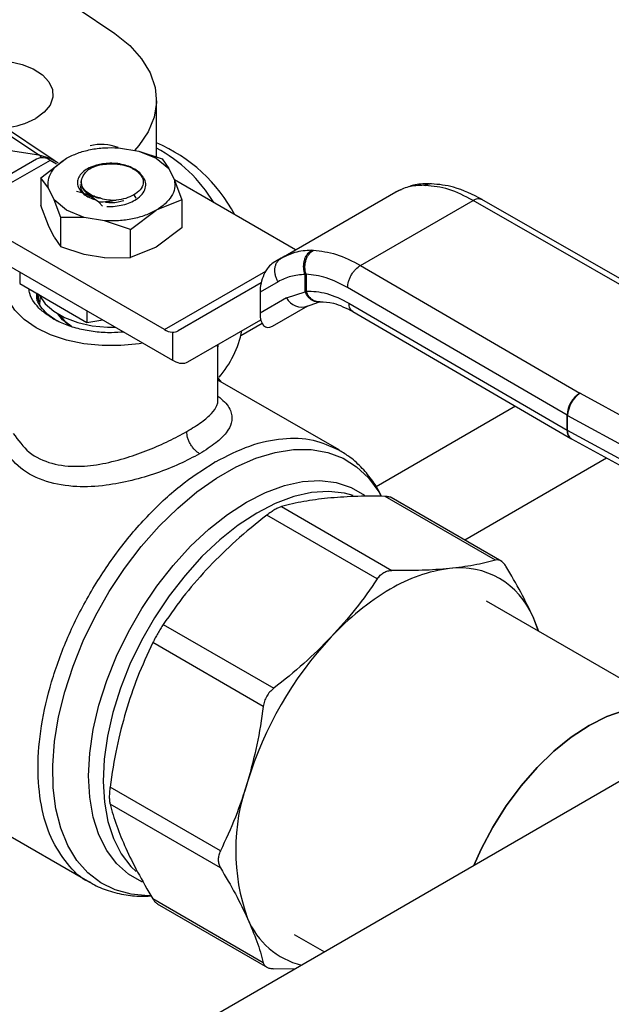
# Model space of a CAD drawing. Extents: x 0.4 to 10.6, y 0.4 to 8.1.
# Drawn here: x 3 to 3.2, y 4.9 to 5.1 of the extents above; entities that cross this region are included whole.
import ezdxf

# ---------------------------------------------------------------- set-up
doc = ezdxf.new("R2010")
doc.units = 0
doc.linetypes.add('SLD-SOLID', pattern=[0])
doc.layers.get('0').update_dxf_attribs({"linetype": 'CONTINUOUS'})

msp = doc.modelspace()

# ---------------------------------------------------------------- linework, layer by layer
at = {"color": 7, "linetype": 'SLD-SOLID'}
for p, q in [((3.00505708504703, 5.121164820275291), (3.032900553116776, 5.102700369188684)), ((3.036487656356285, 5.101335232779467), (3.00894357988957, 5.119685745027233)), ((3.058436673644044, 5.102222961648392), (3.058436673644044, 5.114488891052318)), ((2.995464214831165, 5.10834490551583), (3.032900553116776, 5.102700369188684)), ((3.401434931907187, 5.106706659451627), (3.048875583117796, 4.903178479614629)), ((3.050202277218408, 5.104210587748408), (3.054590212891979, 5.103488589354294)), ((3.05459021289169, 5.103488589354047), (3.058414880214668, 5.101929946606058)), ((3.054590212891979, 5.103488589354294), (3.059667628449796, 5.101817932036161)), ((3.032425716184196, 5.101779057669547), (3.022821313054429, 5.096234553760815)), ((3.035378232127019, 5.101486687292608), (3.02577382899725, 5.095942183383877)), ((3.033352574026242, 5.097723285817875), (3.038927685458399, 5.10192994660609)), ((3.036770174609496, 5.100683136001344), (3.035378232127019, 5.101486687292608)), ((3.036487656356285, 5.101335232779467), (3.036670236306902, 5.101210141600407)), ((3.037097425465961, 5.10087205389955), (3.036679064663999, 5.101130132926712)), ((3.058414880215393, 5.101929946605992), (3.061114821190726, 5.099722013156805)), ((3.059667628449795, 5.10181793203616), (3.061114821190746, 5.099722013156843)), ((3.054357766002965, 5.099032992735192), (3.052561363951277, 5.100070033565598)), ((3.055486304338191, 5.09800525417397), (3.054357766003184, 5.099032992735367)), ((3.061114821190746, 5.099722013156843), (3.06236549460538, 5.09718891181112)), ((3.033352574026245, 5.097723285817876), (3.033352574026245, 5.091662901732454)), ((3.034977071068329, 5.095421263324649), (3.033352574026245, 5.097723285817876)), ((3.041863211970713, 5.09631283559063), (3.041863211970713, 5.096274814211092)), ((3.042130528119224, 5.096902051068641), (3.042130528119224, 5.096396502753603)), ((3.088661007721856, 5.082057268881914), (3.062332048295333, 5.097256653630845)), ((3.06236549460538, 5.09718891181112), (3.063989991647464, 5.092910454388047)), ((3.118132771246218, 5.096399693526958), (3.117806180318413, 5.096410505449361)), ((3.036227744482964, 5.092888161978926), (3.034977071068329, 5.095421263324649)), ((3.085533708394068, 5.080251917406398), (3.110441344952614, 5.094630789941242)), ((3.110441344689729, 5.094630789789393), (3.110996103567719, 5.094867760387671)), ((3.111548785207829, 5.095076201597073), (3.110956793300316, 5.094853473453494)), ((3.116491524273575, 5.096068497740461), (3.116886949721843, 5.096056579788896)), ((3.038927685458315, 5.090680228529712), (3.036227744482983, 5.092888161978899)), ((3.037674937223914, 5.089121821635766), (3.036227744482964, 5.092888161978926)), ((3.044468035615741, 5.093216439440547), (3.044951741809913, 5.093013289794276)), ((3.045944273350089, 5.092427410537865), (3.046700787838515, 5.091582678502252)), ((3.063989991647466, 5.092910454388048), (3.05841488021531, 5.090680228529679)), ((3.063989991647464, 5.092910454388047), (3.063989991646991, 5.086850070303584)), ((3.102752787513044, 5.078710418212816), (3.127179267687978, 5.092811525067305)), ((3.175163289109053, 5.065312887533275), (3.127179267687978, 5.092811525067651)), ((3.177120840537214, 5.065514008783302), (3.129131939357471, 5.09301544283493)), ((3.034977071068413, 5.087384444310065), (3.033352574258723, 5.091662901056498)), ((3.04275235278202, 5.089121585782626), (3.03892768545904, 5.090680228530616)), ((3.052839768783337, 5.08647356774153), (3.058414880215294, 5.090680228529656)), ((3.037674937223914, 5.082755424084985), (3.037674937223914, 5.089121821635766)), ((3.042752352781729, 5.089121585781476), (3.037674937223913, 5.089121821635765)), ((3.047140288455301, 5.088399587387361), (3.042752352781729, 5.089121585781476)), ((3.052839768783351, 5.086473567741579), (3.047140288455301, 5.088399587387361)), ((3.060165052059061, 5.064758479701449), (3.021528404425167, 5.087062941616516)), ((3.036227744482704, 5.084851342964825), (3.034977071068359, 5.087384444309985)), ((3.052839768783353, 5.080413183656158), (3.052839768783351, 5.086473567741579)), ((3.063989991646814, 5.086850070303853), (3.058414877319964, 5.082643407843657)), ((3.036227744482705, 5.084851342964825), (3.037674937223914, 5.082755424084985)), ((3.021528404425168, 5.081437168306278), (3.061894736422046, 5.058134180862514)), ((3.042752352781768, 5.081084766766975), (3.03767493722391, 5.082755424084974)), ((3.058414877319964, 5.082643407843657), (3.052839769373858, 5.080413183802342)), ((3.092115745877023, 5.081996660399609), (3.092526833043059, 5.081993783765263)), ((3.047140288454246, 5.080362768372917), (3.04275235278174, 5.081084766766851)), ((3.047140288454243, 5.080362768372912), (3.052839768783353, 5.080413183656158)), ((3.085533708394105, 5.080251917406335), (3.083813327297704, 5.079258454357003)), ((3.086327771204999, 5.080674948938665), (3.085037990902881, 5.079889867941031)), ((3.086282056742881, 5.08056349927534), (3.085533708394243, 5.080251917406095)), ((3.028768342434395, 5.07725764105729), (3.028768342434282, 5.074741741854221)), ((3.102752787513044, 5.078710418213161), (3.150386986112775, 5.051009832265277)), ((3.081172475627281, 5.074892209468823), (3.063176049466558, 5.064499869977903)), ((3.084853964031935, 5.075160683244198), (3.080932549505159, 5.072896196358026)), ((3.090703634646774, 5.07672089867442), (3.090922231053053, 5.07679939257287)), ((3.090703639106998, 5.072997010924463), (3.09070363464672, 5.076720898674386)), ((3.090922231053053, 5.07679939257287), (3.090922231053053, 5.073112829461999)), ((3.028768342434282, 5.074741741854221), (3.043338306028973, 5.066330680905472)), ((3.080932549505159, 5.072896196358026), (3.0809325495052, 5.06834988497832)), ((3.086702619521772, 5.071681909123716), (3.090703639106998, 5.072997010924463)), ((3.090922233841876, 5.073112827840223), (3.090703639107048, 5.072997010924495)), ((3.147592934914729, 5.046193892441683), (3.09995861700959, 5.073894547726289)), ((3.032664942788288, 5.072492282350945), (3.032846426995621, 5.070783010297432)), ((3.08670261952166, 5.071681909123654), (3.0809325495052, 5.06834988497832)), ((3.090793575091388, 5.069721083038261), (3.09381412465512, 5.070769331167893)), ((3.0938151716978, 5.070769104580162), (3.093978849151069, 5.070785801245583)), ((3.100245843049951, 5.070512790342694), (3.147592934914967, 5.04297916483584)), ((3.043338306028988, 5.068846580108597), (3.043338306028973, 5.066330680905472)), ((3.083625850732695, 5.065511292301047), (3.091325028206927, 5.069955932849541)), ((3.083625850732695, 5.065511292301047), (3.091319441546139, 5.069954085938311)), ((3.101054425725255, 5.068714296841104), (3.148407829861273, 5.041177000576504)), ((3.034620264641264, 5.068279133015738), (3.036859635651934, 5.066658197131109)), ((3.043338306028973, 5.066330680905472), (3.046775460676679, 5.066862352965948)), ((3.065290108132448, 5.057764623858088), (3.08110230814033, 5.066895645157113)), ((3.065290108132448, 5.057764623858088), (3.081102952577323, 5.066893184649244)), ((3.061894736425105, 5.06419307576777), (3.061894736422046, 5.058134180862514)), ((3.07678852098689, 5.063489684324723), (3.081389499459785, 5.066145772660695)), ((3.071801204096698, 5.049452641551344), (3.071801204096698, 5.061427742167182)), ((3.062196744802509, 5.057975684746629), (3.061894736422046, 5.058134180862514)), ((3.072560044336899, 5.053401364456636), (3.071801204096698, 5.054409046417509)), ((3.098084146719925, 5.0386666137889), (3.071801204096698, 5.053839433602739)), ((3.150432390593036, 5.050984265620355), (3.150386986112775, 5.051009832265277)), ((3.150432390593036, 5.050984265620355), (3.194938675195599, 5.026718719573894)), ((3.147592934914967, 5.04297916483584), (3.147592934914729, 5.046193892441683)), ((3.14772914834843, 5.046117192510351), (3.192235432865465, 5.021851646413127)), ((3.147729148348887, 5.042902464904902), (3.14772914834843, 5.046117192510351)), ((3.192235432865048, 5.018636918807663), (3.147729148348887, 5.042902464904902)), ((3.148407543148636, 5.04117716735584), (3.148548152992172, 5.041097979607737)), ((3.148547781059044, 5.041098182309062), (3.193054065574644, 5.016832636212149)), ((3.071248188179159, 5.036119832481959), (3.07101767177939, 5.035987559635595)), ((3.132063360474062, 5.014755387095718), (3.10808496277296, 5.028597821444065)), ((3.133422413369273, 5.01448966936487), (3.109435030409935, 5.028337290792386)), ((3.085606148377253, 5.026373111644765), (3.109584546078215, 5.012530677296498)), ((3.106388506116728, 5.010685642699327), (3.082410108415765, 5.024528077047595)), ((3.173235443790418, 4.98096297622857), (3.130085226828248, 5.005873066254656)), ((3.141493673887847, 4.999287109953171), (3.140213071595222, 5.002446525449117)), ((3.05993129401992, 5.000799300180867), (3.083909691720883, 4.9869568658326)), ((3.081649750191165, 4.983042532292582), (3.057671352490202, 4.996884966640848)), ((3.072338720402304, 4.951709684028351), (3.048360322701342, 4.965552118376618)), ((3.014392577043347, 4.961967324315587), (3.043954687768169, 4.944901481050834)), ((3.072338720402397, 4.94801901504542), (3.048360322701434, 4.961861449393687)), ((3.08164975019118, 4.927436452949051), (3.057671352490218, 4.941278887297317)), ((3.05857236973309, 4.940239470194268), (3.082559752691599, 4.926391848767232)), ((3.088356334836349, 4.933588673016583), (3.094954812866836, 4.929779452731117)), ((3.083909694338696, 4.926131392307363), (3.088668076158147, 4.926150196880074))]:
    msp.add_line(p, q, dxfattribs=at)
at = {"color": 8, "linetype": 'SLD-SOLID'}
for p, q in [((3.053543080342735, 5.093974867873118), (3.053960662992162, 5.093251593399702)), ((3.060165052059061, 5.064758479701449), (3.082175716884185, 5.077464966039908)), ((3.136397452111634, 5.048161362870535), (3.106126012027125, 5.030686032482614)), ((3.125374214883372, 5.019135795455205), (3.156195480076511, 5.036928533122135))]:
    msp.add_line(p, q, dxfattribs=at)
at = {"color": 7, "linetype": 'SLD-SOLID', "flags": 128}
for points in [[(3.019793699340821, 5.148739666545851), (3.033048450603608, 5.140098004517202), (3.049375821297733, 5.128994258861122)], [(3.049375821297733, 5.128994258861122), (3.052632613785681, 5.12636651349972), (3.05521102054145, 5.123498715553326), (3.057058930697766, 5.120448824627349), (3.058138997082514, 5.117278480515777), (3.058429391023436, 5.114051757430658), (3.057924243516318, 5.11083386903079), (3.056633763840451, 5.107689850421646), (3.054584033224083, 5.104683243763932), (3.053662939661801, 5.103641164467716)], [(3.019793699340821, 5.122921466181812), (3.020611305837101, 5.123035217607692), (3.023570882396133, 5.123184694367312), (3.026510396414512, 5.122936128478112), (3.02927137793064, 5.122302920191516), (3.031704981716331, 5.121319205930157), (3.033680011561582, 5.120038017984489), (3.03508999309622, 5.118528425528283), (3.035858913850752, 5.116871811081602), (3.035945321108272, 5.11515748315806), (3.035344556631162, 5.113477861619756), (3.034089007787886, 5.111923495298572), (3.032246361541572, 5.110578180485215)], [(3.055470257886538, 5.06184295337762), (3.0546577469614, 5.061708036371794), (3.05068718829127, 5.061303867649962), (3.046655377353908, 5.061303867651348), (3.042684818684644, 5.061708036375909), (3.038896155699634, 5.062504093361448), (3.035404505006703, 5.063667850819248), (3.032315958645461, 5.065163948567786), (3.029724360534362, 5.066946928433964), (3.027708455070724, 5.068962615476694), (3.026329494522058, 5.071149764065074), (3.025629377906915, 5.073441918795892), (3.025629377914402, 5.075769433707428), (3.026329494544291, 5.078061588436762), (3.02646980023962, 5.078350820102766)], [(3.033001639213737, 5.072368525094016), (3.033079566743212, 5.07219389070476), (3.034288894060585, 5.070375200396498), (3.03612680078184, 5.068741402182165), (3.038512961564003, 5.067363900883563), (3.041343089730822, 5.066302899917423), (3.044493495100947, 5.065604770117214), (3.047826489842382, 5.065300023105204), (3.049438416864124, 5.065297781844066)], [(3.033143297102066, 5.070097164755212), (3.033171406608075, 5.07131586843741), (3.033267499720375, 5.071820360887626)], [(3.03990061942208, 5.065525719696059), (3.03805824934656, 5.066883503838507), (3.036998230802958, 5.068169620384926)], [(3.14136731999214, 4.999360052504537), (3.14132212314113, 4.99950747354549), (3.140213071595222, 5.002446525449117)], [(3.17323544379028, 4.98096297622865), (3.170335048764861, 4.982225603266987), (3.167125588110428, 4.982849202488827), (3.16366367232494, 4.982822124851734), (3.160008535747313, 4.982144833661586), (3.156222718777784, 4.980828917558424), (3.15237099779433, 4.978896892231617), (3.148519276810876, 4.976381815170164), (3.144733459841348, 4.973326720039898), (3.141078323263721, 4.96978388036553), (3.137616407478233, 4.965813915116149), (3.134406946823799, 4.961484751497854), (3.131504856062047, 4.956870462700426), (3.128959790770522, 4.952050000484511), (3.127371132434886, 4.948492995688791)], [(3.127371132435112, 4.948492995688922), (3.128959790770661, 4.952050000484431), (3.131504856062187, 4.956870462700347), (3.134406946823939, 4.961484751497775), (3.137616407478372, 4.965813915116069), (3.14107832326386, 4.96978388036545), (3.144733459841488, 4.973326720039818), (3.148519276811016, 4.976381815170084), (3.15237099779447, 4.978896892231536), (3.156222718777923, 4.980828917558344), (3.160008535747453, 4.982144833661505), (3.163663672325079, 4.982822124851655), (3.167125588110567, 4.982849202488747), (3.170335048765001, 4.982225603266906), (3.173235443790418, 4.98096297622857)]]:
    msp.add_lwpolyline(points, dxfattribs=at)
at = {"color": 8, "linetype": 'SLD-SOLID', "flags": 128}
for points in [[(3.033538721949181, 5.102055534686881), (3.03326100511567, 5.102399816485309), (3.032900553116776, 5.102700369188684)], [(3.032900553116776, 5.102700369188684), (3.035310105987728, 5.101991207055191), (3.036487656356285, 5.101335232779467)], [(3.05721018984765, 4.941966107436954), (3.056654304334281, 4.941959040390588), (3.05293651025984, 4.942271485035027), (3.049485656303348, 4.943211389250765), (3.04634672962353, 4.944766499948955), (3.043560650930027, 4.946916543883408), (3.041163741019367, 4.949633491943371), (3.039187247277837, 4.952881924555847), (3.037656936324015, 4.956619493433892), (3.036592758101494, 4.960797473651308), (3.036008585800853, 4.965361398846563), (3.03591203500141, 4.970251771275113), (3.03630436439049, 4.975404837453492), (3.037180459354516, 4.980753419283465), (3.038528898655817, 4.986227789821275), (3.040332103325929, 4.991756582274994), (3.04256656583433, 4.997267720379787), (3.045203156545055, 5.002689358022261), (3.048207503466041, 5.007950815864416), (3.051540440340618, 5.012983502756922), (3.055158517239557, 5.017721809929628), (3.059014566997343, 5.022103966302234), (3.063058320108316, 5.026072843764776), (3.067237060066552, 5.029576701929917), (3.071496310606134, 5.032569862648012), (3.075780545882596, 5.035013305491651), (3.080033914337216, 5.036875176446603), (3.084200966807498, 5.038131203177607), (3.088227379391807, 5.038765011455378), (3.092060661644503, 5.038768338619731), (3.095650840869172, 5.038141141295989), (3.098951113589148, 5.036891595960443), (3.101918455702411, 5.035035992347474), (3.104514183366549, 5.03259852108796), (3.106704457301805, 5.029610958347396), (3.10716368808553, 5.028821337696579)], [(3.07801464219195, 5.027355322682114), (3.08214917126891, 5.029453337423903), (3.08622340960178, 5.030943162207242), (3.090177945621278, 5.031803072031996), (3.093955113287405, 5.032020527476568), (3.097499832990144, 5.031592357550915), (3.100760414734217, 5.030524805936703), (3.103642743448405, 5.02886713166837)], [(3.101190031926936, 5.028769325979965), (3.099302396793787, 5.029279446877404), (3.095823387059796, 5.029667354767946), (3.092119612488612, 5.029423789053104), (3.088245082453657, 5.028552301469463), (3.084256296327524, 5.02706560026841), (3.080211419593894, 5.024985364901218), (3.076169435663815, 5.022341929883821), (3.072189285764741, 5.019173842451271), (3.068329009444717, 5.015527300452246), (3.064644898225075, 5.011455478680388), (3.061190674743294, 5.007017753466076), (3.058016709355972, 5.002278836835822), (3.055169285625603, 4.997307832865205), (3.052689925402015, 4.992177229985844), (3.050614783340304, 4.986961843940829), (3.048974119684539, 4.981737726802726), (3.047791859005276, 4.976581057963094), (3.047085241325438, 4.971567033265422), (3.04686457072196, 4.966768768480403), (3.047133065069149, 4.962256233113354), (3.047886809114825, 4.958095230091271), (3.049114811573521, 4.954346436207977), (3.050799165404165, 4.951064517319843), (3.052915308935074, 4.948297331194492), (3.054032135358486, 4.947202714931512)], [(3.055380631425052, 4.944917456486535), (3.055268869649683, 4.944966774091634), (3.052339972488295, 4.946658140087951), (3.049785469825508, 4.948948656541521), (3.047642612062383, 4.95180492256466), (3.045942646890404, 4.955185287366997), (3.044710363629764, 4.959040457617797), (3.043963731745266, 4.963314216253715), (3.043713638811053, 4.967944242250172), (3.043963731745266, 4.972863019402232), (3.044710363629764, 4.977998820862894), (3.045942646890404, 4.983276755082046), (3.047642612062384, 4.988619857893897), (3.049785469825508, 4.993950214827832), (3.052339972488296, 4.999190097276837), (3.055268869649683, 5.004263095955617), (3.058529451393756, 5.009095235120036), (3.062074171096496, 5.013616051300048), (3.065851338762622, 5.017759620815756), (3.069805874782122, 5.021465521093117), (3.073880113114991, 5.024679711761125), (3.07801464219195, 5.027355322682114)]]:
    msp.add_lwpolyline(points, dxfattribs=at)
at = {"color": 7, "linetype": 'SLD-SOLID'}
for centre, radius, start, end in [((3.023918870269379, 5.125934825339639), 0.01746922013351968, 275.7040870782335, 298.4697739451259), ((3.046573156414711, 5.095541977433729), 0.009409058513624858, 67.80922860443037, 105.5532524229811), ((3.044724719418525, 5.073225330538464), 0.03487826744760871, 28.11695190660761, 66.85013591987543), ((3.043352517773881, 5.075753672978439), 0.03213792878447015, 31.01431123204417, 62.00744594696788), ((3.033648389283479, 5.099072033774241), 0.002970338007215794, 54.38242252527531, 114.3071190592159), ((3.089918647157763, 5.073243190371536), 0.003574973131530828, 205.8951289210982, 293.0686360083916), ((3.043805116309011, 5.071903010335855), 0.00747280689828969, 212.4010286484421, 240.4053547335626), ((3.062217350589437, 5.068108445562043), 0.003928638507795255, 238.507003267222, 265.2896485334349), ((3.05505423610487, 5.069074743463385), 0.02242620659468487, 319.1931914829461, 348.3176924536513), ((3.153617839330179, 5.045916918017568), 0.006031267532362061, 122.3903071373492, 177.3678752133451), ((3.153930090185604, 5.045857346755739), 0.006206383768685952, 124.3026895508948, 177.6004677490202), ((3.150443769674033, 5.051097462698602), 0.005672059598540283, 239.8271627025326, 241.4062980334685), ((3.150443770708922, 5.047882736963521), 0.005672061735864759, 239.8271631651266, 241.406297900958), ((3.126071425735361, 4.980687342237629), 0.03249196699966329, 97.09495798380264, 121.2390300657129), ((3.124329348409691, 4.995902230237326), 0.01717907046535368, 22.39228168977309, 97.59696685461316), ((3.138714806971106, 4.958786137673298), 0.05777731852723882, 120.6956468019143, 137.1103286379138), ((3.154548533013139, 4.943563621354533), 0.07973930914494165, 136.8396128678049, 163.160387418593), ((3.1195562517333, 4.951839400986761), 0.04390604069951815, 160.2671893341299, 199.7328106690701), ((3.094069637220816, 4.943520240484622), 0.01712475737263441, 202.325069760299, 256.1141179494555)]:
    msp.add_arc(centre, radius, start, end, dxfattribs=at)
at = {"color": 8, "linetype": 'SLD-SOLID'}
for centre, radius, start, end in [((3.14957020644261, 5.042787185379846), 0.001986569607527194, 174.4543569714145, 233.9788720645841), ((3.149567489766339, 5.042648695797896), 0.001855774212233521, 172.1404237476068, 236.6687317451635)]:
    msp.add_arc(centre, radius, start, end, dxfattribs=at)
at = {"color": 7, "linetype": 'SLD-SOLID'}
for centre, major_axis, ratio, start_param, end_param in [((3.083719589015069, 5.074658029018939), (0.001363872902304664, 0.004824680974629735), 0.5037685553749219, 0.4777187234690197, 2.082155034318777), ((3.083719589015061, 5.070111717639319), (0.00136387290230422, 0.004824680974629736), 0.5037685553750193, 2.082155034344668, 3.619311377157757), ((3.060082686136941, 5.069533022275409), (-0.003172993783111977, 0.004984848314066426), 0.6041564182337056, 2.757187557343943, 3.115507133598151), ((3.06219674480291, 5.062797776155635), (-0.003172993783111533, 0.004984848314067313), 0.6041564182336533, 2.33010897009629, 3.11550713357343)]:
    msp.add_ellipse(centre, major_axis=major_axis, ratio=ratio, start_param=start_param, end_param=end_param, dxfattribs=at)
for points in [[(3.038927685458415, 5.10192994660605), (3.03970319142413, 5.102323352256779), (3.04125420335556, 5.103110163558239), (3.044081184429661, 5.10386732822676), (3.047108532495754, 5.104294385939147), (3.049171028977521, 5.104238520478625), (3.050202277218404, 5.104210587748362)], [(3.034977071067332, 5.095421263323844), (3.034928684916629, 5.096016590261451), (3.034831912615224, 5.097207244136665), (3.035571678426164, 5.098954894975509), (3.036883268215383, 5.100586876411954), (3.038246213043504, 5.1014822565413), (3.038927685457565, 5.101929946605973)], [(3.044261108115864, 5.099843062257539), (3.04487738804903, 5.100086982731938), (3.046109947915364, 5.100574823680737), (3.048340205647668, 5.100822211836444), (3.050600984536779, 5.100697631516715), (3.051907904146576, 5.100279232882746), (3.052561363951475, 5.10007003356576)], [(3.054357766003184, 5.099032992735367), (3.05474111642679, 5.098627519810587), (3.055507817274004, 5.097816573961027), (3.055654751444577, 5.096412447724736), (3.055061902496853, 5.095048030545066), (3.054049354394214, 5.094332588763584), (3.053543080342894, 5.093974867872844)], [(3.062365494606377, 5.097188911810727), (3.062413880757079, 5.09659358487312), (3.062510653058485, 5.095402930997906), (3.061770887247544, 5.093655280159062), (3.060459297458326, 5.092023298722617), (3.059096352630205, 5.091127918593271), (3.058414880216144, 5.090680228528598)], [(3.041863211970713, 5.096051118878239), (3.041956158923402, 5.0955641821783), (3.042142052828779, 5.094590308778422), (3.043285517449998, 5.093845410070892), (3.043857249760607, 5.093472960717127)], [(3.127179267687978, 5.092811525067305), (3.125400105969421, 5.093717394221494), (3.121841782532307, 5.095529132529871), (3.118538560658664, 5.095880764035887), (3.116886949721843, 5.096056579788896)], [(3.058414880215294, 5.090680228529656), (3.057639374249579, 5.090286822878926), (3.05608836231815, 5.089500011577466), (3.053261381244047, 5.088742846908946), (3.050234033177953, 5.088315789196558), (3.048171536696188, 5.08837165465708), (3.047140288455305, 5.088399587387342)], [(3.092526833043059, 5.081993783765263), (3.094167383397188, 5.081811582873778), (3.097448484105448, 5.081447181090809), (3.100984686377178, 5.079622672505481), (3.102752787513044, 5.078710418212816)], [(3.084853964031995, 5.075160683244237), (3.084726616378822, 5.075391490094738), (3.084471921072475, 5.07585310379574), (3.084239811249553, 5.076603234420844), (3.08413083366515, 5.077358162607622), (3.084159159252255, 5.078093523145091), (3.084320546825675, 5.078779085881409), (3.084611145104081, 5.079384474745106), (3.085011934955995, 5.079897745745391), (3.085359783914735, 5.080133860186019), (3.085533708394105, 5.080251917406335)]]:
    msp.add_open_spline(points, degree=3, dxfattribs=at)
for points, knots in [([(3.050085859512382, 5.100774972509612), (3.049503195673088, 5.10081337799221), (3.048382991095835, 5.100887214730472), (3.046317527277494, 5.100715539756127), (3.045018218878746, 5.100303684977488), (3.044196477701601, 5.100043209457638)], [0, 0, 0, 0, 0.2849015372117402, 0.54773951037907, 1, 1, 1, 1]), ([(3.044197274122737, 5.100042545132014), (3.044765620654963, 5.100220617055948), (3.045818772376847, 5.100550586084833), (3.047031437665812, 5.100630731821937), (3.04758967292593, 5.100667625907062)], [0, 0, 0, 0, 0.5396625390398396, 1, 1, 1, 1]), ([(3.055230207959287, 5.098238476312614), (3.055223738659285, 5.098251494814968), (3.055051792283305, 5.098597511277255), (3.054338516755248, 5.099185216435718), (3.053151350581322, 5.099920497033723), (3.051702005110231, 5.100473212348649), (3.050624909244102, 5.100674323326749), (3.050085859512382, 5.100774972509612)], [0, 0, 0, 0, 0.01005070713538519, 0.2671359601878512, 0.5163536314045529, 0.757951493978115, 1, 1, 1, 1]), ([(3.044196477701602, 5.100043209457638), (3.043728345731151, 5.099794566384936), (3.04279371717165, 5.099298148854114), (3.041843796014287, 5.098334291098912), (3.041317239816989, 5.097290454219275), (3.041262097163536, 5.096229923829866), (3.04163791660224, 5.095226800807358), (3.042405585307933, 5.094327636582863), (3.043504915348639, 5.093550552427136), (3.044470155083244, 5.093192121574583), (3.044951741809208, 5.093013289793651)], [0, 0, 0, 0, 0.1320462448972949, 0.2636311968549147, 0.3946988028811574, 0.5216019839160286, 0.6429618717312772, 0.761809513228272, 0.8811597030584739, 0.9999999999999999, 0.9999999999999999, 0.9999999999999999, 0.9999999999999999]), ([(3.042555033729033, 5.098126381145513), (3.042749344269989, 5.09845439446477), (3.043126296052649, 5.099090722297635), (3.043890725578413, 5.099597511833407), (3.044261108115922, 5.099843062257501)], [0, 0, 0, 0, 0.5154785038705091, 1, 1, 1, 1]), ([(3.053270677813718, 5.099660555388799), (3.053332517099059, 5.099638196440619), (3.053856335725907, 5.099448801730302), (3.054242139293974, 5.099155281748329), (3.054582396912148, 5.098896413199102)], [0, 0, 0, 0, 0.1180547658514186, 1, 1, 1, 1]), ([(3.046351715096937, 5.093256514036407), (3.045946733628213, 5.0933607347028), (3.04513641532568, 5.093569267487637), (3.04409177256482, 5.094057506788522), (3.043219629799394, 5.094649013019381), (3.04239817944618, 5.095538996128687), (3.0419322813343, 5.09675969293398), (3.042352455281787, 5.097681803849458), (3.042555033729033, 5.098126381145513)], [0, 0, 0, 0, 0.1294600072976441, 0.2590336137843054, 0.3899624073857474, 0.5211504162441862, 0.7691322707604739, 1, 1, 1, 1]), ([(3.042154529371508, 5.096400386109863), (3.04216163652611, 5.09621139955607), (3.042177804257769, 5.095781482935485), (3.042541828314088, 5.095134569843314), (3.043163952310464, 5.094495902957751), (3.044038959173408, 5.093952181722081), (3.045103442560277, 5.093513642808297), (3.045935756538541, 5.093342283415847), (3.04635187373128, 5.093256611913028)], [0, 0, 0, 0, 0.1356064822719112, 0.3084848070826947, 0.4813736002312282, 0.6542493364207435, 0.8271411999877948, 1, 1, 1, 1]), ([(3.054078669167489, 5.09304719940146), (3.054541602991159, 5.093405119512812), (3.055463057112336, 5.094117547390823), (3.056116760803754, 5.095414997124933), (3.056203147076063, 5.096755424122079), (3.055724451198567, 5.097590016083292), (3.055486272017637, 5.098005274369562)], [0, 0, 0, 0, 0.2536269992352735, 0.5048359651807728, 0.7536269481654058, 1, 1, 1, 1]), ([(3.117577973966305, 5.096384488466704), (3.116416128068095, 5.096390707036961), (3.11490842443944, 5.096398776748235), (3.113623235647078, 5.09586760962936), (3.113328421420679, 5.095745763232806)], [0, 0, 0, 0, 0.7706062890126589, 1, 1, 1, 1]), ([(3.129201218078058, 5.092975640010495), (3.1271167429713, 5.094024473556073), (3.123386681501584, 5.09590130748123), (3.119745673048975, 5.096247100801011), (3.118139374089648, 5.096399653989759)], [0, 0, 0, 0, 0.55883130175747, 1, 1, 1, 1]), ([(3.045944247236791, 5.092427253313809), (3.045108925503332, 5.093011747926242), (3.043866538576797, 5.093881075798399), (3.042227854612863, 5.09446190133148), (3.041443526516742, 5.094629519577698), (3.041048816564229, 5.094713872784389)], [0, 0, 0, 0, 0.5047956843758168, 0.7507904244776226, 0.9999999999999999, 0.9999999999999999, 0.9999999999999999, 0.9999999999999999]), ([(3.116491524273575, 5.096068497740461), (3.115353948906384, 5.096028969780261), (3.113161799048488, 5.095952797937204), (3.111324980637292, 5.095060193783142), (3.110441344952659, 5.094630789941164)], [0, 0, 0, 0, 0.5189313874205843, 1, 1, 1, 1]), ([(3.049708872771505, 5.092855199707024), (3.049093996475832, 5.092710689056739), (3.047843441965743, 5.092416778807245), (3.046584307994272, 5.092423796118615), (3.045944268693116, 5.092427363137827)], [0, 0, 0, 0, 0.4916829220259948, 1, 1, 1, 1]), ([(3.046351715096937, 5.093256514036407), (3.046902098752505, 5.093123660455724), (3.04797679061015, 5.092864247480843), (3.049140904584163, 5.092858285395767), (3.049708839011492, 5.092855376682833)], [0, 0, 0, 0, 0.5121315953528545, 1, 1, 1, 1]), ([(3.047286076492852, 5.092474276002116), (3.047334669858295, 5.092462757307403), (3.048207228120307, 5.092255923881731), (3.049736298763191, 5.09231954231536), (3.050930978465198, 5.092657310777954), (3.051329205032534, 5.092769900265484)], [0, 0, 0, 0, 0.03782936971489887, 0.6792764565716207, 1, 1, 1, 1]), ([(3.047665434672212, 5.091475281043902), (3.04826430817117, 5.091479928647041), (3.04945773574619, 5.091489190332113), (3.051192935748339, 5.091802881407537), (3.052791042324836, 5.092305670000387), (3.053650518314389, 5.092800619303933), (3.054078678139191, 5.0930471851297)], [0, 0, 0, 0, 0.2527342721531548, 0.5036456782017008, 0.7527342450009186, 1, 1, 1, 1]), ([(3.05354308034298, 5.093974867872711), (3.052981576534573, 5.093699775840949), (3.051858566470504, 5.093149590578465), (3.050425441790293, 5.092953330440267), (3.04970887788866, 5.092855200157325)], [0, 0, 0, 0, 0.499998910403551, 1, 1, 1, 1]), ([(3.090703634646734, 5.076720898674413), (3.090575519525806, 5.077196132276719), (3.090378232285711, 5.077927954758873), (3.090412094194348, 5.078978772357407), (3.090553527777135, 5.079775826872985), (3.090821050212326, 5.080511647895481), (3.091292260609344, 5.08135079002816), (3.091791402734613, 5.081742268633413), (3.092115749429382, 5.081996654679507)], [0, 0, 0, 0, 0.2386712749727647, 0.3675350480720641, 0.4993126828457145, 0.6311912312485285, 0.7603450017726012, 1, 1, 1, 1]), ([(3.090922231174823, 5.076799391913539), (3.090810816780064, 5.077270817980625), (3.090639335199022, 5.07799640543728), (3.09070992085224, 5.079029709555438), (3.090878849091548, 5.079811571544475), (3.091171871780587, 5.080532861257728), (3.091673633741041, 5.081356994534253), (3.092190573478448, 5.081742816313978), (3.09252682970348, 5.081993783623698)], [0, 0, 0, 0, 0.238602007739934, 0.3672402440944248, 0.4987754794178126, 0.6304896773019333, 0.7596428805342061, 1, 1, 1, 1]), ([(3.09995861700958, 5.073894547726284), (3.09999594948212, 5.074320332205179), (3.100053378675403, 5.074975323891278), (3.100401809461048, 5.075923419929048), (3.10076242982656, 5.076645086811023), (3.1012100709066, 5.077316500583152), (3.101860590636905, 5.078090144885134), (3.102401296074196, 5.078466052253701), (3.102752787513087, 5.078710414919127)], [0, 0, 0, 0, 0.2394568987928511, 0.3683607215910982, 0.5000000566927211, 0.63163938360511, 0.7605431827431578, 1, 1, 1, 1]), ([(3.09070363464672, 5.076720898674386), (3.089643165958061, 5.076637083064505), (3.087522451539612, 5.076469469466605), (3.085743397521561, 5.075596914739989), (3.084853964031935, 5.075160683244198)], [0, 0, 0, 0, 0.500052566925055, 1, 1, 1, 1]), ([(3.09995861700959, 5.073894547726289), (3.098396337612688, 5.074701523867863), (3.095271861395225, 5.07631543349722), (3.092372082287857, 5.07663807572336), (3.090922231053098, 5.076799392572895)], [0, 0, 0, 0, 0.5000132144291763, 1, 1, 1, 1]), ([(3.035882149896963, 5.067222674733617), (3.035090830563958, 5.067733253737627), (3.033508191897947, 5.068754411745647), (3.031882203131419, 5.07058902336983), (3.030922392148741, 5.072224904404262), (3.030798782852496, 5.073250282864178), (3.030757410810505, 5.073593477122128)], [0, 0, 0, 0, 0.28546295521284, 0.5709259104261173, 0.8563888656393915, 1, 1, 1, 1]), ([(3.034620264641251, 5.068279133015746), (3.033731019845349, 5.069223839692911), (3.032388906593924, 5.070649660069903), (3.03242994350274, 5.072245054519307), (3.032443790561843, 5.072783387494919)], [0, 0, 0, 0, 0.6625706101615727, 1, 1, 1, 1]), ([(3.09092223384192, 5.073112827840248), (3.092397902075227, 5.073071865127018), (3.09534943771629, 5.072989934171722), (3.098613634514287, 5.071338542098582), (3.100245843049951, 5.070512790342694)], [0, 0, 0, 0, 0.4999662591830071, 1, 1, 1, 1]), ([(3.032569014059476, 5.071042111794834), (3.032563667127549, 5.071057828191344), (3.032419680453447, 5.07148105251756), (3.032629568597543, 5.072005901947479), (3.032772387206732, 5.072497274793874), (3.032796384737629, 5.072579839209885)], [0, 0, 0, 0, 0.03108918979458355, 0.8371958161730632, 1, 1, 1, 1]), ([(3.093978767873987, 5.070785789065242), (3.094910956864996, 5.070769210436145), (3.096995580500102, 5.070732136192199), (3.099613487300274, 5.069430307105581), (3.101060734870881, 5.068710621827698)], [0, 0, 0, 0, 0.4471737609180272, 1, 1, 1, 1]), ([(3.035882149896963, 5.067222674733617), (3.036766745976592, 5.06676711189326), (3.03853593813585, 5.065855986212547), (3.041711650942512, 5.06489848157379), (3.045116581887189, 5.064305992579768), (3.048418359588104, 5.064085838395506), (3.050509469178753, 5.06424944435895), (3.051426321122885, 5.064321177780442)], [0, 0, 0, 0, 0.2091703273445572, 0.4183406546893834, 0.6275109820342075, 0.8366813093790414, 1, 1, 1, 1]), ([(3.071731104834111, 5.061089941444632), (3.071719198645517, 5.061110484838276), (3.071701359610463, 5.061141264992347), (3.07168824565762, 5.061280148271023), (3.071683884263157, 5.061326337606139)], [0, 0, 0, 0, 0.6674233532220647, 1, 1, 1, 1]), ([(3.071731541196739, 5.061096651166194), (3.071742316061085, 5.061233343014344), (3.071754296951022, 5.06138533471793), (3.071811455662616, 5.061527138656968), (3.071817209397878, 5.061541412987189)], [0, 0, 0, 0, 0.89933756200747, 1, 1, 1, 1]), ([(3.071798571870245, 5.061339827459632), (3.071798312415392, 5.06133273221826), (3.071796419158424, 5.061280957834416), (3.071794702768808, 5.061358744677367), (3.071811727432377, 5.061496920257097), (3.071817209397878, 5.061541412987189)], [0, 0, 0, 0, 0.09720331940470651, 0.7092982051157548, 1, 1, 1, 1]), ([(3.027357565241332, 5.042269398604348), (3.02839895704399, 5.040798289973941), (3.03046083572883, 5.037885603778044), (3.035585717804477, 5.035490106561084), (3.041164206029966, 5.034908999267636), (3.046762875282674, 5.035571497932472), (3.051925350815394, 5.036902480482254), (3.05678363168592, 5.038646743601721), (3.061255542638571, 5.040600099051196), (3.06376965692233, 5.041973975562176), (3.065026607007984, 5.04266085531514)], [0, 0, 0, 0, 0.1475335609477489, 0.2921055301575575, 0.433917933188052, 0.5551889008442112, 0.6756510610647577, 0.7821895832555725, 0.8911040664492869, 1, 1, 1, 1]), ([(3.067810491924905, 5.037839023265257), (3.067460289939373, 5.038084132554423), (3.066921568065489, 5.038461188485061), (3.066273435358388, 5.039236214873585), (3.065827438247164, 5.039908580655384), (3.065468144667316, 5.040631016081879), (3.065120999766064, 5.041579857375936), (3.065063792845713, 5.042234978620903), (3.065026604862932, 5.042660847334482)], [0, 0, 0, 0, 0.2394567528618165, 0.3683605346230968, 0.4999998576578948, 0.6316392017112537, 0.760543043741532, 1, 1, 1, 1]), ([(3.067810491973856, 5.037839025127775), (3.066404345107773, 5.037086294938082), (3.063587237442192, 5.035578257592451), (3.058475250017712, 5.033573280934279), (3.053056706784254, 5.031951784256935), (3.047173297352062, 5.030825518841563), (3.040813157828015, 5.030493360927419), (3.034389605373575, 5.031569709688354), (3.028614900185032, 5.034413049053923), (3.026162220010794, 5.037587765377878), (3.024931576667469, 5.039180693616977)], [0, 0, 0, 0, 0.1070110740657472, 0.2143884997536307, 0.3215062796878537, 0.4317878582743786, 0.5609570600867935, 0.704495974563204, 0.8517295219941793, 0.9999999999999999, 0.9999999999999999, 0.9999999999999999, 0.9999999999999999]), ([(3.107331244203325, 5.028594277986488), (3.107237146645286, 5.028804835274943), (3.106640788972839, 5.030139274309041), (3.105172331692645, 5.032320893448802), (3.102885991941354, 5.03505318122495), (3.100475168785501, 5.03721045587297), (3.09871453334454, 5.038229985203099), (3.097975871401746, 5.038657721404591)], [0, 0, 0, 0, 0.0475114193809142, 0.3011108903082804, 0.5559626404891923, 0.8137073178131262, 1, 1, 1, 1]), ([(3.095611300840475, 5.028197986636301), (3.093839324124291, 5.027986811451727), (3.090174511706302, 5.027550057722554), (3.087162051345856, 5.026773958461101), (3.085606148377253, 5.026373111644765)], [0, 0, 0, 0, 0.4835108906220233, 1, 1, 1, 1]), ([(3.10808496277296, 5.028597821444065), (3.105799142021648, 5.028618441743009), (3.101373132074557, 5.028658368604374), (3.097489314084785, 5.028348043692531), (3.095611300840475, 5.028197986636301)], [0, 0, 0, 0, 0.5164517880974846, 1, 1, 1, 1]), ([(3.109604794316728, 5.028238633035742), (3.109603994003153, 5.028239314374715), (3.109444530712014, 5.028375071855622), (3.108945666129178, 5.028523450711928), (3.108373671558946, 5.028572875005032), (3.108084962772953, 5.028597821444042)], [0, 0, 0, 0, 0.002491918771099044, 0.4965173410075304, 1, 1, 1, 1]), ([(3.084170978753188, 5.025723642688736), (3.083890318102256, 5.025553867511878), (3.083323872498371, 5.025211217403068), (3.082716527873787, 5.024757159697624), (3.082410108415727, 5.024528077047679)], [0, 0, 0, 0, 0.4954767924893132, 1, 1, 1, 1]), ([(3.085606148377265, 5.026373111644809), (3.085394565284427, 5.026303156866141), (3.084975443384368, 5.026164584453005), (3.084437403036803, 5.025869674706936), (3.084170978753188, 5.025723642688736)], [0, 0, 0, 0, 0.5048247128311217, 1, 1, 1, 1]), ([(3.082410108415765, 5.024528077047595), (3.080124190298435, 5.022711105240833), (3.075698184470147, 5.019193075550446), (3.071814370485602, 5.015272100864156), (3.069936446483142, 5.013376208706156)], [0, 0, 0, 0, 0.5164742673226018, 1, 1, 1, 1]), ([(3.069936446483142, 5.013376208706156), (3.06816422004269, 5.011418966891951), (3.064499410526127, 5.007371561739206), (3.061486976805539, 5.003037499262479), (3.05993129401992, 5.000799300180867)], [0, 0, 0, 0, 0.4835794145487116, 1, 1, 1, 1]), ([(3.122058208008337, 5.012930512104001), (3.120123170174141, 5.012776952027636), (3.116236027407458, 5.012468477469907), (3.111808186892966, 5.012509883421232), (3.109584546078257, 5.012530677296493)], [0, 0, 0, 0, 0.4978046730835078, 1, 1, 1, 1]), ([(3.132063358775877, 5.014755386616657), (3.130552407588328, 5.01436503725012), (3.127543042092468, 5.013587577379365), (3.123881401293592, 5.013148924726814), (3.122058208008337, 5.012930512104001)], [0, 0, 0, 0, 0.5020829771683573, 1, 1, 1, 1]), ([(3.134323302003788, 5.013450326505842), (3.134158684382755, 5.013693254453751), (3.133831099840276, 5.014176674394902), (3.133260505784972, 5.014621434568715), (3.13266137946082, 5.0148526800176), (3.132263356391906, 5.014787924837181), (3.132063360474124, 5.014755387095652)], [0, 0, 0, 0, 0.2510752288224338, 0.499632806292918, 0.7485789042165303, 1, 1, 1, 1]), ([(3.140213071595222, 5.002446525449117), (3.139378265509109, 5.004200164368997), (3.137702064798249, 5.007721282450176), (3.135452504573486, 5.011535646031965), (3.134323303357369, 5.013450324264561)], [0, 0, 0, 0, 0.498034680873884, 1, 1, 1, 1]), ([(3.10638850611669, 5.010685642699412), (3.106600007849369, 5.010969579642659), (3.107019156059283, 5.011532277924055), (3.107557151979236, 5.011891347769651), (3.107823675740767, 5.012069231360123)], [0, 0, 0, 0, 0.504598916745424, 1, 1, 1, 1]), ([(3.107823675740767, 5.012069231360123), (3.108104146118326, 5.012207160884761), (3.108670540019934, 5.012485701678578), (3.109277928114869, 5.012515589505541), (3.109584546078228, 5.012530677296541)], [0, 0, 0, 0, 0.4951860829750883, 1, 1, 1, 1]), ([(3.106388506116748, 5.01068564269938), (3.104877626798068, 5.008509298715301), (3.101868267123089, 5.004174470815022), (3.098206629062594, 5.000125084767504), (3.096383353250418, 4.998108733748471)], [0, 0, 0, 0, 0.5020600665456393, 1, 1, 1, 1]), ([(3.059931294019901, 5.000799300180907), (3.059730484577878, 5.000492263905031), (3.059332529063206, 4.999883792620224), (3.058734745550566, 4.998880491645888), (3.058164795222793, 4.997861120794312), (3.057836869739883, 4.997212401498156), (3.057671352490218, 4.996884966640849)], [0, 0, 0, 0, 0.2523348601128783, 0.5000663719475243, 0.747663284975933, 1, 1, 1, 1]), ([(3.096383353250418, 4.998108733748471), (3.094447273974158, 4.996156731309279), (3.090560072202568, 4.992237559489813), (3.086132198820956, 4.988721633861471), (3.08390969433856, 4.986956867845078)], [0, 0, 0, 0, 0.4980650323866326, 1, 1, 1, 1]), ([(3.057671352490202, 4.996884966640848), (3.056510712479174, 4.994418313432351), (3.054263376691001, 4.989642157191142), (3.052590499879981, 4.984444420307232), (3.051781582861088, 4.981931062600662)], [0, 0, 0, 0, 0.5164515321368631, 1, 1, 1, 1]), ([(3.083909691720917, 4.986956865832589), (3.083617018355192, 4.986705150372613), (3.083034606399448, 4.986204243523871), (3.082364197178832, 4.985240929354412), (3.08186443490193, 4.984178342450066), (3.081721547352715, 4.983422382096542), (3.081649750191254, 4.983042532292564)], [0, 0, 0, 0, 0.2510752288592156, 0.4996328064096934, 0.7485789042823149, 1, 1, 1, 1]), ([(3.081649749757131, 4.983042529019047), (3.081232435732531, 4.980234185298853), (3.080401365778238, 4.974641442305336), (3.078950711697734, 4.969315271759644), (3.078228490030786, 4.966663588066293)], [0, 0, 0, 0, 0.5021406711249984, 1, 1, 1, 1]), ([(3.051781582861088, 4.981931062600662), (3.05107853381611, 4.979356446472416), (3.049624665799795, 4.974032277312555), (3.048790902094226, 4.968440085804518), (3.048360322701373, 4.96555211837662)], [0, 0, 0, 0, 0.4835714363951932, 1, 1, 1, 1]), ([(3.078228490030786, 4.966663588066293), (3.077393685007235, 4.96407581482025), (3.075717486411742, 4.958879844793594), (3.073467924054578, 4.954105994222103), (3.072338721755943, 4.951709686770788)], [0, 0, 0, 0, 0.4980346754827192, 0.9999999999999999, 0.9999999999999999, 0.9999999999999999, 0.9999999999999999]), ([(3.048360322701342, 4.965552118376618), (3.048316116190451, 4.965173848959687), (3.048228510328633, 4.964424216889618), (3.048193798820861, 4.96340865079963), (3.048228561700668, 4.96251716156781), (3.048316125876169, 4.962081396086312), (3.048360322701342, 4.961861449393589)], [0, 0, 0, 0, 0.2523334190289271, 0.5000595205102175, 0.7476618509496721, 1, 1, 1, 1]), ([(3.048360322701434, 4.961861449393687), (3.048790927351235, 4.960313399971652), (3.049624701875228, 4.957315930783682), (3.051078568694128, 4.953923224330971), (3.051781582861149, 4.952282688437453)], [0, 0, 0, 0, 0.5164521551204265, 1, 1, 1, 1]), ([(3.051781582861149, 4.952282688437453), (3.052590537748025, 4.950580934029414), (3.054263413732036, 4.947061795785643), (3.056510758995081, 4.943248290637882), (3.057671352490263, 4.941278887297365)], [0, 0, 0, 0, 0.4835713433680026, 1, 1, 1, 1]), ([(3.072338720402361, 4.951709684028316), (3.072201696975162, 4.951386755808818), (3.07192901796734, 4.950744123024844), (3.071822660064771, 4.949769119998554), (3.0719285215187, 4.948833678053441), (3.072201535147133, 4.948291467646109), (3.072338720402361, 4.948019015045322)], [0, 0, 0, 0, 0.2510706154875095, 0.4996348998394988, 0.7485740387167349, 1, 1, 1, 1]), ([(3.072338721756039, 4.948019012803881), (3.07346830166628, 4.946103670454004), (3.075717830497836, 4.942289316286328), (3.077393995595726, 4.938768223037549), (3.078228490031625, 4.937015213904924)], [0, 0, 0, 0, 0.5021406680345187, 1, 1, 1, 1]), ([(3.044064027993807, 4.944909572294605), (3.044360178451243, 4.944719912753015), (3.04570969036839, 4.94385566350014), (3.048476144777416, 4.942836402544001), (3.052193240217145, 4.942014680010756), (3.05518417890719, 4.941756535625387), (3.056869449575016, 4.941912827318089), (3.057287269250295, 4.941951575838157)], [0, 0, 0, 0, 0.07788908653476175, 0.354928543431979, 0.6454933643383067, 0.9121091642879546, 1, 1, 1, 1]), ([(3.057671352490218, 4.941278887297317), (3.05783645125913, 4.941032140983172), (3.058162819758012, 4.940544370997465), (3.05854694173795, 4.940277232928842), (3.058736749419122, 4.940145230960704)], [0, 0, 0, 0, 0.5058661282500563, 1, 1, 1, 1]), ([(3.078228490031625, 4.937015213904923), (3.07895094993089, 4.935326431051482), (3.080401571602043, 4.931935536958176), (3.081232601545409, 4.928940073455996), (3.081649749757162, 4.927436454659485)], [0, 0, 0, 0, 0.4980346796359552, 1, 1, 1, 1]), ([(3.081649750191254, 4.927436452949014), (3.081721409911193, 4.927247188455085), (3.081864010784738, 4.926870557312958), (3.082363064189027, 4.926467096677906), (3.083033406852261, 4.926194738911546), (3.083616635145163, 4.926152577392038), (3.083909691720916, 4.926131392359204)], [0, 0, 0, 0, 0.2510752288291384, 0.4996328060812163, 0.7485789042586277, 1, 1, 1, 1])]:
    msp.add_open_spline(points, degree=3, knots=knots, dxfattribs=at)
at = {"color": 8, "linetype": 'SLD-SOLID'}
for points, knots in [([(3.116491526252778, 5.096068491986535), (3.116877004047486, 5.096246254837976), (3.117310721985726, 5.096446263602376), (3.117757487026021, 5.096400755639811), (3.117807178329444, 5.09639569403075)], [0, 0, 0, 0, 0.8887753092997583, 0.9999999999999999, 0.9999999999999999, 0.9999999999999999, 0.9999999999999999]), ([(3.118138705925777, 5.096384935441854), (3.118089539412102, 5.096389657899064), (3.117663975330113, 5.096430533446597), (3.117251644526346, 5.096232090743696), (3.116886951361561, 5.096056574636997)], [0, 0, 0, 0, 0.115532573719898, 1, 1, 1, 1]), ([(3.127179267688021, 5.09281152177372), (3.127527423597413, 5.092970177231083), (3.128062997931254, 5.09321423970021), (3.128712837027428, 5.093198864254686), (3.128994670540599, 5.09307452976041), (3.129136416104718, 5.093011996874126)], [0, 0, 0, 0, 0.4800757132741317, 0.7385088789062718, 1, 1, 1, 1]), ([(3.092115745877023, 5.081996660399609), (3.09087347130313, 5.081909328199329), (3.088769389585787, 5.081761410750314), (3.087004808441533, 5.080911579973844), (3.086282056742881, 5.08056349927534)], [0, 0, 0, 0, 0.5904117523832071, 1, 1, 1, 1]), ([(3.093809902847534, 5.07079470557025), (3.093771459220955, 5.070781446848996), (3.093542163186999, 5.070702365542957), (3.093083597344632, 5.070790989822185), (3.092483217282931, 5.070968099023676), (3.091916129847474, 5.071325550852707), (3.091255758885338, 5.071936077072082), (3.09092125570071, 5.072578839610519), (3.09070363335002, 5.072997010500897)], [0, 0, 0, 0, 0.03299785802794045, 0.1968148857982077, 0.3639921274272975, 0.5311693669537804, 0.6949863883878711, 0.9999999999999999, 0.9999999999999999, 0.9999999999999999, 0.9999999999999999]), ([(3.093965295312536, 5.070787930713733), (3.093961219801248, 5.070786683652028), (3.093755445341865, 5.070723718926837), (3.093315737757027, 5.070826428374147), (3.092695312132083, 5.071007273062348), (3.092115672711254, 5.071383021014488), (3.091450762325426, 5.072018036874935), (3.091130446186494, 5.072681537759948), (3.090922233725781, 5.073112827773662)], [0, 0, 0, 0, 0.003413117087780431, 0.1723298682990706, 0.344840259476478, 0.5173506562459238, 0.6862674236179107, 1, 1, 1, 1]), ([(3.101061529770846, 5.068711688534404), (3.100827996436851, 5.068908461742136), (3.100359894964817, 5.069302880074713), (3.100283916342017, 5.070108892985107), (3.10024584304991, 5.07051279034267)], [0, 0, 0, 0, 0.4988946797823354, 1, 1, 1, 1]), ([(3.071795916240387, 5.061427806379392), (3.071792036674679, 5.061295560520058), (3.071786002713153, 5.061089876047378), (3.071746998329791, 5.061036176902067), (3.071732205321514, 5.061086218714088), (3.071731104834111, 5.061089941444632)], [0, 0, 0, 0, 0.6250193074085278, 0.972104285965056, 1, 1, 1, 1]), ([(3.065026607007984, 5.042660855315141), (3.066165043579607, 5.043358928574931), (3.068391495452436, 5.044724157482164), (3.070534160981752, 5.046602856702995), (3.07152184434666, 5.048021413278128), (3.071747018403884, 5.048845375023949), (3.071789624007971, 5.04919294972111), (3.07180566812876, 5.049309971723307), (3.071794893266772, 5.04941774679357), (3.071791419008391, 5.049452497906071)], [0, 0, 0, 0, 0.2786641956219865, 0.5449863749092901, 0.8112637441072967, 0.9421036782649204, 0.9466596046653507, 0.9828008641094729, 1, 1, 1, 1]), ([(3.071801204096698, 5.050311663719253), (3.072300320724975, 5.049912447302644), (3.07389267865536, 5.048638806251815), (3.074824919786169, 5.046749831955087), (3.074910258282901, 5.044532042630801), (3.073751870290988, 5.042400816882899), (3.071515551059623, 5.040162318066146), (3.069063815393892, 5.038624933633917), (3.067810491973856, 5.037839025127775)], [0, 0, 0, 0, 0.09556834590313855, 0.3048967012335392, 0.4824617862339127, 0.6515551334092586, 0.8218755316923522, 1, 1, 1, 1]), ([(3.071248188179159, 5.036119832481959), (3.073748900536236, 5.037383507768755), (3.07875032525039, 5.039910858342346), (3.085934061901424, 5.04136978610499), (3.092548097064005, 5.041194171614175), (3.09620577978268, 5.039503256333107), (3.09800151928709, 5.038673101395579)], [0, 0, 0, 0, 0.2522421963588055, 0.5044843927176055, 0.7567265890764052, 1, 1, 1, 1]), ([(3.04403690181059, 4.944893372116888), (3.043971616307215, 4.944917718626911), (3.041977851138178, 4.945661240866353), (3.038977476488753, 4.948803101966675), (3.035357436958206, 4.95428835126608), (3.03321604906313, 4.9614227365935), (3.032492131846303, 4.969662834713859), (3.033251778168173, 4.978765515506268), (3.035455614282061, 4.988362552981417), (3.039021992141492, 4.998092390725718), (3.043813588090294, 5.007578036897663), (3.049647090835207, 5.016467646943116), (3.056299035253661, 5.024379371947761), (3.063514678623301, 5.03116434460569), (3.068516674011141, 5.0343798213209), (3.071017671705061, 5.035987559678505)], [0, 0, 0, 0, 0.002813176483482608, 0.08591207844319204, 0.1690109804029019, 0.2521098823626107, 0.3352087843223196, 0.4183076862820283, 0.5014065882417378, 0.5845054902014475, 0.6676043921611573, 0.7507032941208668, 0.8338021960805772, 0.9169010980402885, 1, 1, 1, 1])]:
    msp.add_open_spline(points, degree=3, knots=knots, dxfattribs=at)

doc.saveas('drawing.dxf')
